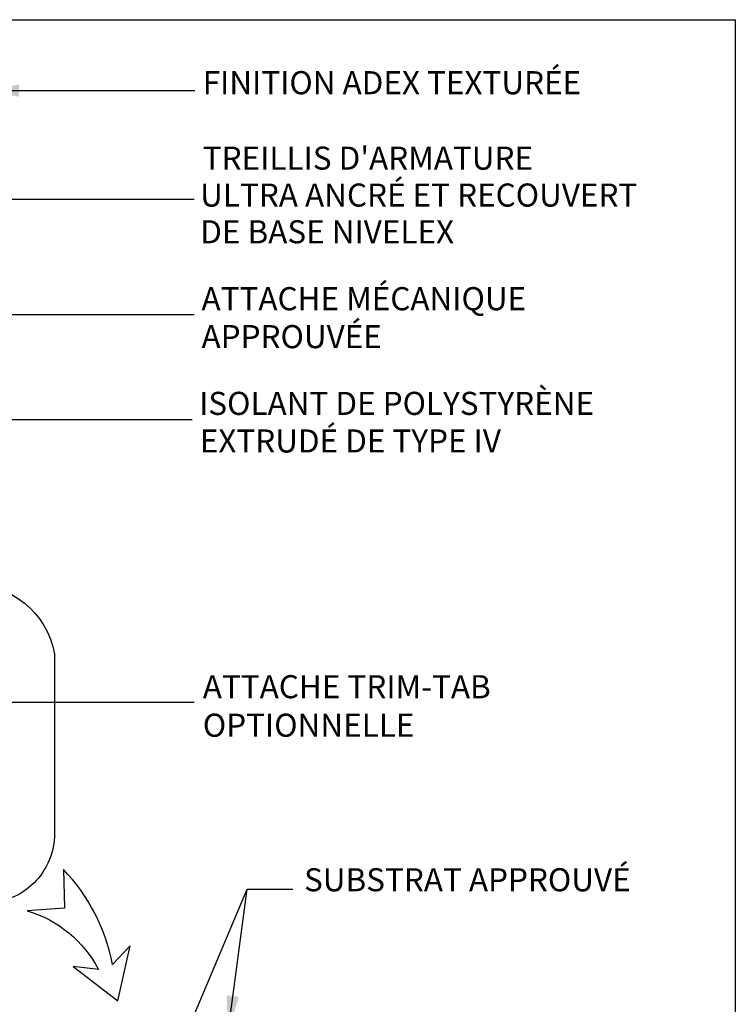
# Model space of a CAD drawing. Units: millimetres. Extents: x 2701 to 15586, y 1066 to 10387.
# Drawn here: x 8183 to 8493, y 2321 to 2748 of the extents above; entities that cross this region are included whole.
import ezdxf

# ---------------------------------------------------------------- set-up
doc = ezdxf.new("R2010")
doc.units = ezdxf.units.MM
doc.header["$LTSCALE"] = 50
doc.layers.add('Blanc .25', color=7, linetype='Continuous')
doc.layers.add('Rouge .15', color=1, linetype='Continuous')
doc.styles.add('Stylus', font='stylu.ttf')
doc.dimstyles.new('LEADER 1_4', dxfattribs={"dimscale": 4, "dimtxt": 2, "dimasz": 4, "dimexe": 1.25, "dimexo": 0.625, "dimtad": 1, "dimtxsty": 'Stylus', "dimcen": 2.5, "dimclrd": 1, "dimclre": 1, "dimclrt": 7, "dimadec": 0, "dimazin": 0, "dimtfac": 1, "dimtmove": 0, "dimatfit": 3, "dimfxl": 0, "dimarcsym": 0})

msp = doc.modelspace()

# ---------------------------------------------------------------- linework, layer by layer
at = {"layer": 'Defpoints'}
msp.add_lwpolyline([(7751.91, 2747.57), (8492.95, 2747.57), (8492.95, 1995.53), (7751.91, 1995.53)], close=True, dxfattribs=at)
at = {"layer": 'Rouge .15'}
for points in [[(8075.92, 2503.12), (8160.84, 2503.12, -0.369633), (8198.03, 2472.87), (8198.03, 2395.17, -0.414214), (8167.78, 2364.92), (8074.71, 2364.92, -0.422586), (8045.67, 2395.17), (8045.67, 2472.87, -0.414214)], [(8202.34, 2362.8), (8186.25, 2361.6, -0.204152), (8217.1, 2336.23), (8206.06, 2337.51), (8225.48, 2322.68), (8230.81, 2346.53), (8223.18, 2338.45, 0.145027), (8201.85, 2379.61)]]:
    msp.add_lwpolyline(points, format="xyb", close=True, dxfattribs=at)

# ---------------------------------------------------------------- texts
at = {"layer": 'Blanc .25', "style": 'Stylus'}
for s, p in [("TREILLIS D'ARMATURE ", (8262.25, 2682.62)), ('ULTRA ANCRÉ ET RECOUVERT', (8261.12, 2666.62)), ('DE BASE NIVELEX', (8261.16, 2650.72)), ('ATTACHE MÉCANIQUE ', (8261.71, 2621.74)), ('APPROUVÉE', (8261.71, 2605.32)), ('ISOLANT DE POLYSTYRÈNE ', (8260.66, 2576.41)), ('EXTRUDÉ DE TYPE IV', (8260.96, 2560.14))]:
    msp.add_text(s, height=10, dxfattribs=at).set_placement(p)
at = {"layer": 'Blanc .25', "char_height": 10, "attachment_point": 1, "style": 'Stylus'}
for s, insert, width in [('FINITION ADEX TEXTURÉE', (8262.22, 2725.28), 186.5484), ('ATTACHE TRIM-TAB \\POPTIONNELLE', (8262.27, 2463.71), 289.6733), ('SUBSTRAT APPROUVÉ', (8306.12, 2380.12), 267.441)]:
    msp.add_mtext(s, dxfattribs=dict(at, insert=insert, width=width))

# ---------------------------------------------------------------- leaders
at = {"layer": 'Rouge .15'}
for points in [[(8166.68, 2716.86), (8224.08, 2716.86), (8258.86, 2716.86)], [(8156.06, 2669.87), (8223.81, 2669.87), (8258.59, 2669.87)], [(8153.82, 2619.92), (8223.73, 2619.92), (8258.52, 2619.92)], [(8124.35, 2574.39), (8238.64, 2574.39), (8257.59, 2574.39)], [(8158.57, 2452.02), (8223.73, 2452.02), (8258.52, 2452.02)], [(8225.6, 2238.45), (8281.53, 2371.11), (8301.27, 2371.11)], [(8273.12, 2308.87), (8281.53, 2371.11), (8301.27, 2371.11)]]:
    msp.add_leader(points, dimstyle='LEADER 1_4', dxfattribs=at)

doc.saveas('drawing.dxf')
